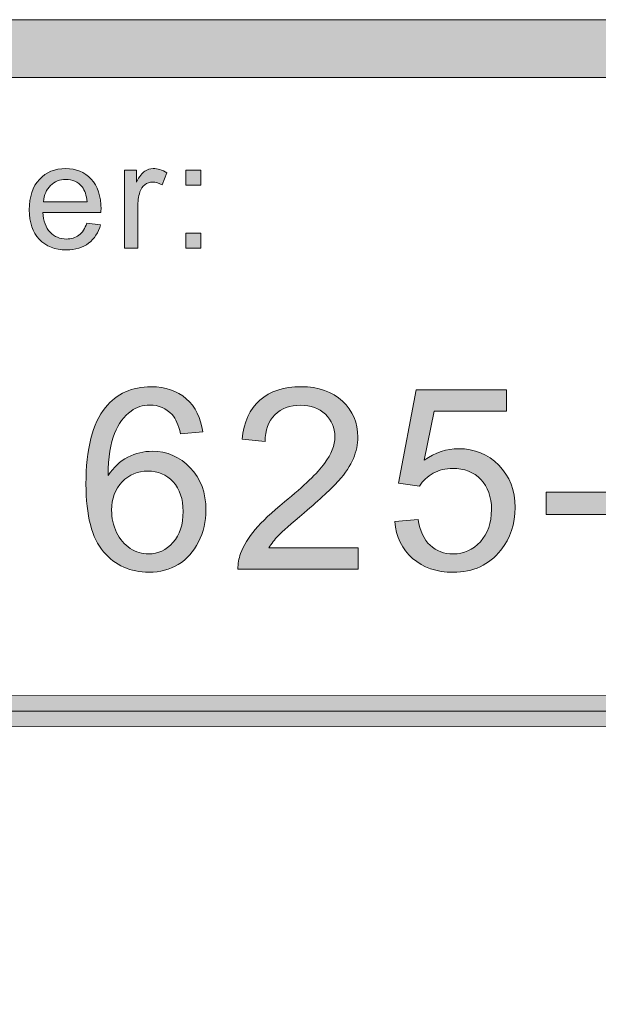
# Model space of a CAD drawing. Units: inches. Extents: x -3.6 to 12.8, y -10.6 to -2.7.
# Drawn here: x 4.4 to 4.6, y -10.2 to -9.7 of the extents above; entities that cross this region are included whole.
import ezdxf

# ---------------------------------------------------------------- set-up
doc = ezdxf.new("R2010")
doc.units = ezdxf.units.IN
doc.header["$MEASUREMENT"] = 0
doc.layers.add('Layer 1', color=7, linetype='Continuous', lineweight=0)

# ---------------------------------------------------------------- blocks, each defined once
blk = doc.blocks.new('Block_5')
at = {"layer": 'Layer 1'}
h = blk.add_hatch(color=7, dxfattribs=at)
h.dxf.hatch_style = 2
edge = h.paths.add_edge_path()
edge.add_spline(control_points=[(4.43522, -9.94679), (4.43522, -9.95013), (4.43593, -9.95331), (4.43735, -9.95635), (4.43876, -9.95939), (4.44074, -9.96171), (4.44328, -9.96331), (4.44583, -9.9649), (4.4485, -9.9657), (4.45128, -9.9657), (4.45536, -9.9657), (4.45888, -9.96406), (4.46182, -9.96076), (4.46475, -9.95747), (4.46621, -9.95299), (4.46621, -9.94733), (4.46621, -9.94188), (4.46476, -9.93759), (4.46187, -9.93446), (4.45897, -9.93133), (4.45531, -9.92977), (4.45091, -9.92977), (4.44655, -9.92977), (4.44283, -9.93133), (4.43979, -9.93446), (4.43675, -9.93759), (4.43522, -9.9417), (4.43522, -9.94679)], knot_values=[0, 0, 0, 0, 1, 1, 1, 2, 2, 2, 3, 3, 3, 4, 4, 4, 5, 5, 5, 6, 6, 6, 7, 7, 7, 8, 8, 8, 9, 9, 9, 9], degree=3, periodic=0)
edge = h.paths.add_edge_path()
edge.add_spline(control_points=[(4.4747, -9.91284), (4.4747, -9.91284), (4.46509, -9.9136), (4.46509, -9.9136), (4.46423, -9.9098), (4.46301, -9.90705), (4.46144, -9.90533), (4.45882, -9.90257), (4.45561, -9.90119), (4.45177, -9.90119), (4.44869, -9.90119), (4.44599, -9.90205), (4.44366, -9.90377), (4.44062, -9.90599), (4.43822, -9.90923), (4.43646, -9.91349), (4.43471, -9.91775), (4.4338, -9.92381), (4.43373, -9.93169), (4.43605, -9.92815), (4.4389, -9.92552), (4.44226, -9.9238), (4.44562, -9.92208), (4.44915, -9.92122), (4.45284, -9.92122), (4.45928, -9.92122), (4.46478, -9.9236), (4.46931, -9.92834), (4.47384, -9.93309), (4.4761, -9.93922), (4.4761, -9.94674), (4.4761, -9.95167), (4.47503, -9.95627), (4.4729, -9.96052), (4.47077, -9.96476), (4.46784, -9.968), (4.46412, -9.97027), (4.46039, -9.97252), (4.45618, -9.97365), (4.45144, -9.97365), (4.44339, -9.97365), (4.43682, -9.97069), (4.43174, -9.96476), (4.42665, -9.95884), (4.42411, -9.94907), (4.42411, -9.93545), (4.42411, -9.92023), (4.42692, -9.90918), (4.43254, -9.90226), (4.43745, -9.89625), (4.44405, -9.89324), (4.45237, -9.89324), (4.45855, -9.89324), (4.46364, -9.89498), (4.46758, -9.89845), (4.47154, -9.90192), (4.47392, -9.90672), (4.4747, -9.91284)], knot_values=[0, 0, 0, 0, 1, 1, 1, 2, 2, 2, 3, 3, 3, 4, 4, 4, 5, 5, 5, 6, 6, 6, 7, 7, 7, 8, 8, 8, 9, 9, 9, 10, 10, 10, 11, 11, 11, 12, 12, 12, 13, 13, 13, 14, 14, 14, 15, 15, 15, 16, 16, 16, 17, 17, 17, 18, 18, 18, 19, 19, 19, 19], degree=3, periodic=0)
h = blk.add_hatch(color=7, dxfattribs=at)
h.dxf.hatch_style = 2
edge = h.paths.add_edge_path()
edge.add_spline(control_points=[(4.54203, -9.96301), (4.54203, -9.96301), (4.54203, -9.9723), (4.54203, -9.9723), (4.54203, -9.9723), (4.48998, -9.9723), (4.48998, -9.9723), (4.48991, -9.96997), (4.49029, -9.96773), (4.4911, -9.96559), (4.49243, -9.96205), (4.49455, -9.95855), (4.49748, -9.95512), (4.50039, -9.95167), (4.50461, -9.9477), (4.51012, -9.9432), (4.51868, -9.93617), (4.52447, -9.93061), (4.52747, -9.92651), (4.53048, -9.92242), (4.53198, -9.91854), (4.53198, -9.91489), (4.53198, -9.91105), (4.53061, -9.90782), (4.52787, -9.90519), (4.52513, -9.90256), (4.52157, -9.90125), (4.51716, -9.90125), (4.51251, -9.90125), (4.50878, -9.90264), (4.50598, -9.90544), (4.50319, -9.90823), (4.50178, -9.9121), (4.50175, -9.91703), (4.50175, -9.91703), (4.49181, -9.91602), (4.49181, -9.91602), (4.49249, -9.9086), (4.49505, -9.90295), (4.49948, -9.89907), (4.50393, -9.89518), (4.50989, -9.89324), (4.51737, -9.89324), (4.52493, -9.89324), (4.53091, -9.89533), (4.53532, -9.89952), (4.53971, -9.90371), (4.54192, -9.90891), (4.54192, -9.91511), (4.54192, -9.91825), (4.54127, -9.92135), (4.53998, -9.9244), (4.5387, -9.92744), (4.53655, -9.93064), (4.53357, -9.93401), (4.53057, -9.93738), (4.52561, -9.94199), (4.51866, -9.94786), (4.51286, -9.95273), (4.50914, -9.95604), (4.50749, -9.95778), (4.50585, -9.95951), (4.50448, -9.96126), (4.5034, -9.96301), (4.5034, -9.96301), (4.54203, -9.96301), (4.54203, -9.96301)], knot_values=[0, 0, 0, 0, 1, 1, 1, 2, 2, 2, 3, 3, 3, 4, 4, 4, 5, 5, 5, 6, 6, 6, 7, 7, 7, 8, 8, 8, 9, 9, 9, 10, 10, 10, 11, 11, 11, 12, 12, 12, 13, 13, 13, 14, 14, 14, 15, 15, 15, 16, 16, 16, 17, 17, 17, 18, 18, 18, 19, 19, 19, 20, 20, 20, 21, 21, 21, 22, 22, 22, 22], degree=3, periodic=0)
h = blk.add_hatch(color=7, dxfattribs=at)
h.dxf.hatch_style = 2
edge = h.paths.add_edge_path()
edge.add_spline(control_points=[(4.55789, -9.95167), (4.55789, -9.95167), (4.56805, -9.95082), (4.56805, -9.95082), (4.56879, -9.95576), (4.57054, -9.95947), (4.57328, -9.96197), (4.57602, -9.96445), (4.57932, -9.9657), (4.5832, -9.9657), (4.58785, -9.9657), (4.59178, -9.96395), (4.59501, -9.96044), (4.59823, -9.95692), (4.59984, -9.95227), (4.59984, -9.94647), (4.59984, -9.94096), (4.59829, -9.9366), (4.5952, -9.93342), (4.5921, -9.93023), (4.58804, -9.92864), (4.58303, -9.92864), (4.57992, -9.92864), (4.57711, -9.92935), (4.5746, -9.93076), (4.57209, -9.93217), (4.57012, -9.93401), (4.56868, -9.93627), (4.56868, -9.93627), (4.55961, -9.93509), (4.55961, -9.93509), (4.55961, -9.93509), (4.56723, -9.89464), (4.56723, -9.89464), (4.56723, -9.89464), (4.60639, -9.89464), (4.60639, -9.89464), (4.60639, -9.89464), (4.60639, -9.90388), (4.60639, -9.90388), (4.60639, -9.90388), (4.57498, -9.90388), (4.57498, -9.90388), (4.57498, -9.90388), (4.57073, -9.92504), (4.57073, -9.92504), (4.57545, -9.92174), (4.58042, -9.9201), (4.58561, -9.9201), (4.59249, -9.9201), (4.59828, -9.92247), (4.60301, -9.92725), (4.60773, -9.93201), (4.61009, -9.93812), (4.61009, -9.94561), (4.61009, -9.95273), (4.60802, -9.95889), (4.60387, -9.96408), (4.59882, -9.97046), (4.59193, -9.97365), (4.5832, -9.97365), (4.57602, -9.97365), (4.57019, -9.97164), (4.56566, -9.96762), (4.56113, -9.96362), (4.55854, -9.95831), (4.55789, -9.95167)], knot_values=[0, 0, 0, 0, 1, 1, 1, 2, 2, 2, 3, 3, 3, 4, 4, 4, 5, 5, 5, 6, 6, 6, 7, 7, 7, 8, 8, 8, 9, 9, 9, 10, 10, 10, 11, 11, 11, 12, 12, 12, 13, 13, 13, 14, 14, 14, 15, 15, 15, 16, 16, 16, 17, 17, 17, 18, 18, 18, 19, 19, 19, 20, 20, 20, 21, 21, 21, 22, 22, 22, 22], degree=3, periodic=0)
h = blk.add_hatch(color=7, dxfattribs=at)
h.dxf.hatch_style = 2
edge = h.paths.add_edge_path()
edge.add_spline(control_points=[(4.62349, -9.94868), (4.62349, -9.94868), (4.62349, -9.93895), (4.62349, -9.93895), (4.62349, -9.93895), (4.65318, -9.93895), (4.65318, -9.93895), (4.65318, -9.93895), (4.65318, -9.94868), (4.65318, -9.94868), (4.65318, -9.94868), (4.62349, -9.94868), (4.62349, -9.94868)], knot_values=[0, 0, 0, 0, 1, 1, 1, 2, 2, 2, 3, 3, 3, 4, 4, 4, 4], degree=3, periodic=0)
for points, knots in [([(4.4747, -9.91284), (4.4747, -9.91284), (4.46509, -9.9136), (4.46509, -9.9136), (4.46423, -9.9098), (4.46301, -9.90705), (4.46144, -9.90533), (4.45882, -9.90257), (4.45561, -9.90119), (4.45177, -9.90119), (4.44869, -9.90119), (4.44599, -9.90205), (4.44366, -9.90377), (4.44062, -9.90599), (4.43822, -9.90923), (4.43646, -9.91349), (4.43471, -9.91775), (4.4338, -9.92381), (4.43373, -9.93169), (4.43605, -9.92815), (4.4389, -9.92552), (4.44226, -9.9238), (4.44562, -9.92208), (4.44915, -9.92122), (4.45284, -9.92122), (4.45928, -9.92122), (4.46478, -9.9236), (4.46931, -9.92834), (4.47384, -9.93309), (4.4761, -9.93922), (4.4761, -9.94674), (4.4761, -9.95167), (4.47503, -9.95627), (4.4729, -9.96052), (4.47077, -9.96476), (4.46784, -9.968), (4.46412, -9.97027), (4.46039, -9.97252), (4.45618, -9.97365), (4.45144, -9.97365), (4.44339, -9.97365), (4.43682, -9.97069), (4.43174, -9.96476), (4.42665, -9.95884), (4.42411, -9.94907), (4.42411, -9.93545), (4.42411, -9.92023), (4.42692, -9.90918), (4.43254, -9.90226), (4.43745, -9.89625), (4.44405, -9.89324), (4.45237, -9.89324), (4.45855, -9.89324), (4.46364, -9.89498), (4.46758, -9.89845), (4.47154, -9.90192), (4.47392, -9.90672), (4.4747, -9.91284)], [0, 0, 0, 0, 1, 1, 1, 2, 2, 2, 3, 3, 3, 4, 4, 4, 5, 5, 5, 6, 6, 6, 7, 7, 7, 8, 8, 8, 9, 9, 9, 10, 10, 10, 11, 11, 11, 12, 12, 12, 13, 13, 13, 14, 14, 14, 15, 15, 15, 16, 16, 16, 17, 17, 17, 18, 18, 18, 19, 19, 19, 19]), ([(4.54203, -9.96301), (4.54203, -9.96301), (4.54203, -9.9723), (4.54203, -9.9723), (4.54203, -9.9723), (4.48998, -9.9723), (4.48998, -9.9723), (4.48991, -9.96997), (4.49029, -9.96773), (4.4911, -9.96559), (4.49243, -9.96205), (4.49455, -9.95855), (4.49748, -9.95512), (4.50039, -9.95167), (4.50461, -9.9477), (4.51012, -9.9432), (4.51868, -9.93617), (4.52447, -9.93061), (4.52747, -9.92651), (4.53048, -9.92242), (4.53198, -9.91854), (4.53198, -9.91489), (4.53198, -9.91105), (4.53061, -9.90782), (4.52787, -9.90519), (4.52513, -9.90256), (4.52157, -9.90125), (4.51716, -9.90125), (4.51251, -9.90125), (4.50878, -9.90264), (4.50598, -9.90544), (4.50319, -9.90823), (4.50178, -9.9121), (4.50175, -9.91703), (4.50175, -9.91703), (4.49181, -9.91602), (4.49181, -9.91602), (4.49249, -9.9086), (4.49505, -9.90295), (4.49948, -9.89907), (4.50393, -9.89518), (4.50989, -9.89324), (4.51737, -9.89324), (4.52493, -9.89324), (4.53091, -9.89533), (4.53532, -9.89952), (4.53971, -9.90371), (4.54192, -9.90891), (4.54192, -9.91511), (4.54192, -9.91825), (4.54127, -9.92135), (4.53998, -9.9244), (4.5387, -9.92744), (4.53655, -9.93064), (4.53357, -9.93401), (4.53057, -9.93738), (4.52561, -9.94199), (4.51866, -9.94786), (4.51286, -9.95273), (4.50914, -9.95604), (4.50749, -9.95778), (4.50585, -9.95951), (4.50448, -9.96126), (4.5034, -9.96301), (4.5034, -9.96301), (4.54203, -9.96301), (4.54203, -9.96301)], [0, 0, 0, 0, 1, 1, 1, 2, 2, 2, 3, 3, 3, 4, 4, 4, 5, 5, 5, 6, 6, 6, 7, 7, 7, 8, 8, 8, 9, 9, 9, 10, 10, 10, 11, 11, 11, 12, 12, 12, 13, 13, 13, 14, 14, 14, 15, 15, 15, 16, 16, 16, 17, 17, 17, 18, 18, 18, 19, 19, 19, 20, 20, 20, 21, 21, 21, 22, 22, 22, 22]), ([(4.55789, -9.95167), (4.55789, -9.95167), (4.56805, -9.95082), (4.56805, -9.95082), (4.56879, -9.95576), (4.57054, -9.95947), (4.57328, -9.96197), (4.57602, -9.96445), (4.57932, -9.9657), (4.5832, -9.9657), (4.58785, -9.9657), (4.59178, -9.96395), (4.59501, -9.96044), (4.59823, -9.95692), (4.59984, -9.95227), (4.59984, -9.94647), (4.59984, -9.94096), (4.59829, -9.9366), (4.5952, -9.93342), (4.5921, -9.93023), (4.58804, -9.92864), (4.58303, -9.92864), (4.57992, -9.92864), (4.57711, -9.92935), (4.5746, -9.93076), (4.57209, -9.93217), (4.57012, -9.93401), (4.56868, -9.93627), (4.56868, -9.93627), (4.55961, -9.93509), (4.55961, -9.93509), (4.55961, -9.93509), (4.56723, -9.89464), (4.56723, -9.89464), (4.56723, -9.89464), (4.60639, -9.89464), (4.60639, -9.89464), (4.60639, -9.89464), (4.60639, -9.90388), (4.60639, -9.90388), (4.60639, -9.90388), (4.57498, -9.90388), (4.57498, -9.90388), (4.57498, -9.90388), (4.57073, -9.92504), (4.57073, -9.92504), (4.57545, -9.92174), (4.58042, -9.9201), (4.58561, -9.9201), (4.59249, -9.9201), (4.59828, -9.92247), (4.60301, -9.92725), (4.60773, -9.93201), (4.61009, -9.93812), (4.61009, -9.94561), (4.61009, -9.95273), (4.60802, -9.95889), (4.60387, -9.96408), (4.59882, -9.97046), (4.59193, -9.97365), (4.5832, -9.97365), (4.57602, -9.97365), (4.57019, -9.97164), (4.56566, -9.96762), (4.56113, -9.96362), (4.55854, -9.95831), (4.55789, -9.95167)], [0, 0, 0, 0, 1, 1, 1, 2, 2, 2, 3, 3, 3, 4, 4, 4, 5, 5, 5, 6, 6, 6, 7, 7, 7, 8, 8, 8, 9, 9, 9, 10, 10, 10, 11, 11, 11, 12, 12, 12, 13, 13, 13, 14, 14, 14, 15, 15, 15, 16, 16, 16, 17, 17, 17, 18, 18, 18, 19, 19, 19, 20, 20, 20, 21, 21, 21, 22, 22, 22, 22]), ([(4.43522, -9.94679), (4.43522, -9.95013), (4.43593, -9.95331), (4.43735, -9.95635), (4.43876, -9.95939), (4.44074, -9.96171), (4.44328, -9.96331), (4.44583, -9.9649), (4.4485, -9.9657), (4.45128, -9.9657), (4.45536, -9.9657), (4.45888, -9.96406), (4.46182, -9.96076), (4.46475, -9.95747), (4.46621, -9.95299), (4.46621, -9.94733), (4.46621, -9.94188), (4.46476, -9.93759), (4.46187, -9.93446), (4.45897, -9.93133), (4.45531, -9.92977), (4.45091, -9.92977), (4.44655, -9.92977), (4.44283, -9.93133), (4.43979, -9.93446), (4.43675, -9.93759), (4.43522, -9.9417), (4.43522, -9.94679)], [0, 0, 0, 0, 1, 1, 1, 2, 2, 2, 3, 3, 3, 4, 4, 4, 5, 5, 5, 6, 6, 6, 7, 7, 7, 8, 8, 8, 9, 9, 9, 9]), ([(4.62349, -9.94868), (4.62349, -9.94868), (4.62349, -9.93895), (4.62349, -9.93895), (4.62349, -9.93895), (4.65318, -9.93895), (4.65318, -9.93895), (4.65318, -9.93895), (4.65318, -9.94868), (4.65318, -9.94868), (4.65318, -9.94868), (4.62349, -9.94868), (4.62349, -9.94868)], [0, 0, 0, 0, 1, 1, 1, 2, 2, 2, 3, 3, 3, 4, 4, 4, 4])]:
    blk.add_open_spline(points, degree=3, knots=knots, dxfattribs=at)
blk = doc.blocks.new('Block_4')
at = {"layer": 'Layer 1'}
blk.add_blockref('Block_5', (0, 0), dxfattribs=at)
blk = doc.blocks.new('Block_27')
at = {"layer": 'Layer 1'}
h = blk.add_hatch(color=7, dxfattribs=at)
h.dxf.hatch_style = 2
edge = h.paths.add_edge_path()
edge.add_spline(control_points=[(4.40578, -9.81306), (4.40578, -9.81306), (4.4246, -9.81306), (4.4246, -9.81306), (4.42434, -9.81022), (4.42362, -9.80809), (4.42244, -9.80667), (4.42063, -9.80447), (4.41827, -9.80337), (4.41536, -9.80337), (4.41273, -9.80337), (4.41054, -9.80425), (4.40875, -9.806), (4.40696, -9.80777), (4.40597, -9.81011), (4.40578, -9.81306)], knot_values=[0, 0, 0, 0, 1, 1, 1, 2, 2, 2, 3, 3, 3, 4, 4, 4, 5, 5, 5, 5], degree=3, periodic=0)
edge = h.paths.add_edge_path()
edge.add_spline(control_points=[(4.42455, -9.82229), (4.42455, -9.82229), (4.43045, -9.82303), (4.43045, -9.82303), (4.42951, -9.82648), (4.42779, -9.82916), (4.42527, -9.83105), (4.42276, -9.83297), (4.41953, -9.83392), (4.41562, -9.83392), (4.41069, -9.83392), (4.40678, -9.8324), (4.40388, -9.82936), (4.40099, -9.82632), (4.39955, -9.82206), (4.39955, -9.81658), (4.39955, -9.8109), (4.40101, -9.8065), (4.40393, -9.80337), (4.40685, -9.80024), (4.41064, -9.79867), (4.4153, -9.79867), (4.41981, -9.79867), (4.42349, -9.8002), (4.42635, -9.80328), (4.42921, -9.80634), (4.43064, -9.81067), (4.43064, -9.81623), (4.43064, -9.81657), (4.43062, -9.81707), (4.43061, -9.81775), (4.43061, -9.81775), (4.40545, -9.81775), (4.40545, -9.81775), (4.40567, -9.82147), (4.40671, -9.8243), (4.4086, -9.82627), (4.41048, -9.82823), (4.41283, -9.82922), (4.41565, -9.82922), (4.41774, -9.82922), (4.41953, -9.82867), (4.42102, -9.82757), (4.4225, -9.82647), (4.42368, -9.82471), (4.42455, -9.82229)], knot_values=[0, 0, 0, 0, 1, 1, 1, 2, 2, 2, 3, 3, 3, 4, 4, 4, 5, 5, 5, 6, 6, 6, 7, 7, 7, 8, 8, 8, 9, 9, 9, 10, 10, 10, 11, 11, 11, 12, 12, 12, 13, 13, 13, 14, 14, 14, 15, 15, 15, 15], degree=3, periodic=0)
h = blk.add_hatch(color=7, dxfattribs=at)
h.dxf.hatch_style = 2
edge = h.paths.add_edge_path()
edge.add_spline(control_points=[(4.44081, -9.83316), (4.44081, -9.83316), (4.44081, -9.79942), (4.44081, -9.79942), (4.44081, -9.79942), (4.44595, -9.79942), (4.44595, -9.79942), (4.44595, -9.79942), (4.44595, -9.80454), (4.44595, -9.80454), (4.44727, -9.80215), (4.44849, -9.80058), (4.4496, -9.79982), (4.45071, -9.79905), (4.45193, -9.79867), (4.45326, -9.79867), (4.45519, -9.79867), (4.45714, -9.79929), (4.45913, -9.80051), (4.45913, -9.80051), (4.45717, -9.80581), (4.45717, -9.80581), (4.45577, -9.80499), (4.45437, -9.80458), (4.45298, -9.80458), (4.45173, -9.80458), (4.4506, -9.80495), (4.44961, -9.8057), (4.44861, -9.80645), (4.4479, -9.8075), (4.44748, -9.80882), (4.44685, -9.81086), (4.44653, -9.81308), (4.44653, -9.8155), (4.44653, -9.8155), (4.44653, -9.83316), (4.44653, -9.83316), (4.44653, -9.83316), (4.44081, -9.83316), (4.44081, -9.83316)], knot_values=[0, 0, 0, 0, 1, 1, 1, 2, 2, 2, 3, 3, 3, 4, 4, 4, 5, 5, 5, 6, 6, 6, 7, 7, 7, 8, 8, 8, 9, 9, 9, 10, 10, 10, 11, 11, 11, 12, 12, 12, 13, 13, 13, 13], degree=3, periodic=0)
h = blk.add_hatch(color=7, dxfattribs=at)
h.dxf.hatch_style = 2
edge = h.paths.add_edge_path()
edge.add_spline(control_points=[(4.46737, -9.83316), (4.46737, -9.83316), (4.46737, -9.82665), (4.46737, -9.82665), (4.46737, -9.82665), (4.47388, -9.82665), (4.47388, -9.82665), (4.47388, -9.82665), (4.47388, -9.83316), (4.47388, -9.83316), (4.47388, -9.83316), (4.46737, -9.83316), (4.46737, -9.83316)], knot_values=[0, 0, 0, 0, 1, 1, 1, 2, 2, 2, 3, 3, 3, 4, 4, 4, 4], degree=3, periodic=0)
edge = h.paths.add_edge_path()
edge.add_spline(control_points=[(4.46737, -9.80594), (4.46737, -9.80594), (4.46737, -9.79942), (4.46737, -9.79942), (4.46737, -9.79942), (4.47388, -9.79942), (4.47388, -9.79942), (4.47388, -9.79942), (4.47388, -9.80594), (4.47388, -9.80594), (4.47388, -9.80594), (4.46737, -9.80594), (4.46737, -9.80594)], knot_values=[0, 0, 0, 0, 1, 1, 1, 2, 2, 2, 3, 3, 3, 4, 4, 4, 4], degree=3, periodic=0)
for points, knots in [([(4.42455, -9.82229), (4.42455, -9.82229), (4.43045, -9.82303), (4.43045, -9.82303), (4.42951, -9.82648), (4.42779, -9.82916), (4.42527, -9.83105), (4.42276, -9.83297), (4.41953, -9.83392), (4.41562, -9.83392), (4.41069, -9.83392), (4.40678, -9.8324), (4.40388, -9.82936), (4.40099, -9.82632), (4.39955, -9.82206), (4.39955, -9.81658), (4.39955, -9.8109), (4.40101, -9.8065), (4.40393, -9.80337), (4.40685, -9.80024), (4.41064, -9.79867), (4.4153, -9.79867), (4.41981, -9.79867), (4.42349, -9.8002), (4.42635, -9.80328), (4.42921, -9.80634), (4.43064, -9.81067), (4.43064, -9.81623), (4.43064, -9.81657), (4.43062, -9.81707), (4.43061, -9.81775), (4.43061, -9.81775), (4.40545, -9.81775), (4.40545, -9.81775), (4.40567, -9.82147), (4.40671, -9.8243), (4.4086, -9.82627), (4.41048, -9.82823), (4.41283, -9.82922), (4.41565, -9.82922), (4.41774, -9.82922), (4.41953, -9.82867), (4.42102, -9.82757), (4.4225, -9.82647), (4.42368, -9.82471), (4.42455, -9.82229)], [0, 0, 0, 0, 1, 1, 1, 2, 2, 2, 3, 3, 3, 4, 4, 4, 5, 5, 5, 6, 6, 6, 7, 7, 7, 8, 8, 8, 9, 9, 9, 10, 10, 10, 11, 11, 11, 12, 12, 12, 13, 13, 13, 14, 14, 14, 15, 15, 15, 15]), ([(4.44081, -9.83316), (4.44081, -9.83316), (4.44081, -9.79942), (4.44081, -9.79942), (4.44081, -9.79942), (4.44595, -9.79942), (4.44595, -9.79942), (4.44595, -9.79942), (4.44595, -9.80454), (4.44595, -9.80454), (4.44727, -9.80215), (4.44849, -9.80058), (4.4496, -9.79982), (4.45071, -9.79905), (4.45193, -9.79867), (4.45326, -9.79867), (4.45519, -9.79867), (4.45714, -9.79929), (4.45913, -9.80051), (4.45913, -9.80051), (4.45717, -9.80581), (4.45717, -9.80581), (4.45577, -9.80499), (4.45437, -9.80458), (4.45298, -9.80458), (4.45173, -9.80458), (4.4506, -9.80495), (4.44961, -9.8057), (4.44861, -9.80645), (4.4479, -9.8075), (4.44748, -9.80882), (4.44685, -9.81086), (4.44653, -9.81308), (4.44653, -9.8155), (4.44653, -9.8155), (4.44653, -9.83316), (4.44653, -9.83316), (4.44653, -9.83316), (4.44081, -9.83316), (4.44081, -9.83316)], [0, 0, 0, 0, 1, 1, 1, 2, 2, 2, 3, 3, 3, 4, 4, 4, 5, 5, 5, 6, 6, 6, 7, 7, 7, 8, 8, 8, 9, 9, 9, 10, 10, 10, 11, 11, 11, 12, 12, 12, 13, 13, 13, 13]), ([(4.46737, -9.80594), (4.46737, -9.80594), (4.46737, -9.79942), (4.46737, -9.79942), (4.46737, -9.79942), (4.47388, -9.79942), (4.47388, -9.79942), (4.47388, -9.79942), (4.47388, -9.80594), (4.47388, -9.80594), (4.47388, -9.80594), (4.46737, -9.80594), (4.46737, -9.80594)], [0, 0, 0, 0, 1, 1, 1, 2, 2, 2, 3, 3, 3, 4, 4, 4, 4]), ([(4.40578, -9.81306), (4.40578, -9.81306), (4.4246, -9.81306), (4.4246, -9.81306), (4.42434, -9.81022), (4.42362, -9.80809), (4.42244, -9.80667), (4.42063, -9.80447), (4.41827, -9.80337), (4.41536, -9.80337), (4.41273, -9.80337), (4.41054, -9.80425), (4.40875, -9.806), (4.40696, -9.80777), (4.40597, -9.81011), (4.40578, -9.81306)], [0, 0, 0, 0, 1, 1, 1, 2, 2, 2, 3, 3, 3, 4, 4, 4, 5, 5, 5, 5]), ([(4.46737, -9.83316), (4.46737, -9.83316), (4.46737, -9.82665), (4.46737, -9.82665), (4.46737, -9.82665), (4.47388, -9.82665), (4.47388, -9.82665), (4.47388, -9.82665), (4.47388, -9.83316), (4.47388, -9.83316), (4.47388, -9.83316), (4.46737, -9.83316), (4.46737, -9.83316)], [0, 0, 0, 0, 1, 1, 1, 2, 2, 2, 3, 3, 3, 4, 4, 4, 4])]:
    blk.add_open_spline(points, degree=3, knots=knots, dxfattribs=at)
blk = doc.blocks.new('Block_26')
at = {"layer": 'Layer 1'}
blk.add_blockref('Block_27', (0, 0), dxfattribs=at)
blk = doc.blocks.new('Block_40')
at = {"layer": 'Layer 1'}
h = blk.add_hatch(color=7, dxfattribs=at)
h.dxf.hatch_style = 2
edge = h.paths.add_edge_path()
edge.add_spline(control_points=[(2.1944, -10.04079), (2.19059, -10.04079), (2.1875, -10.0378), (2.1875, -10.0341), (2.1875, -10.0304), (2.19059, -10.0274), (2.1944, -10.0274), (2.1944, -10.0274), (8.06135, -10.02679), (8.06135, -10.02679), (8.06516, -10.02679), (8.06825, -10.02979), (8.06825, -10.03349), (8.06825, -10.03719), (8.06516, -10.04018), (8.06135, -10.04018), (8.06135, -10.04018), (2.1944, -10.04079), (2.1944, -10.04079)], knot_values=[0, 0, 0, 0, 1, 1, 1, 2, 2, 2, 3, 3, 3, 4, 4, 4, 5, 5, 5, 6, 6, 6, 6], degree=3, periodic=0)
blk.add_line((8.06135, -10.03349), (2.1944, -10.03409), dxfattribs=at)
blk.add_open_spline([(2.1944, -10.04079), (2.19059, -10.04079), (2.1875, -10.0378), (2.1875, -10.0341), (2.1875, -10.0304), (2.19059, -10.0274), (2.1944, -10.0274), (2.1944, -10.0274), (8.06135, -10.02679), (8.06135, -10.02679), (8.06516, -10.02679), (8.06825, -10.02979), (8.06825, -10.03349), (8.06825, -10.03719), (8.06516, -10.04018), (8.06135, -10.04018), (8.06135, -10.04018), (2.1944, -10.04079), (2.1944, -10.04079)], degree=3, knots=[0, 0, 0, 0, 1, 1, 1, 2, 2, 2, 3, 3, 3, 4, 4, 4, 5, 5, 5, 6, 6, 6, 6], dxfattribs=at)

msp = doc.modelspace()

# ---------------------------------------------------------------- hatches: boundary and pattern name
at = {"layer": 'Layer 1'}
h = msp.add_hatch(color=7, dxfattribs=at)
h.dxf.hatch_style = 2
edge = h.paths.add_edge_path()
edge.add_spline(control_points=[(8.12597, -10.40199), (8.12597, -10.51072), (8.03751, -10.59917), (7.92878, -10.59917), (7.92878, -10.59917), (0.57122, -10.59917), (0.57122, -10.59917), (0.46249, -10.59917), (0.37403, -10.51072), (0.37403, -10.40199), (0.37403, -10.40199), (0.37403, -9.95636), (0.37403, -9.95636), (0.37403, -9.84763), (0.46249, -9.75917), (0.57122, -9.75917), (0.57122, -9.75917), (7.92878, -9.75917), (7.92878, -9.75917), (8.03751, -9.75917), (8.12597, -9.84763), (8.12597, -9.95636), (8.12597, -9.95636), (8.12597, -10.40199), (8.12597, -10.40199)], knot_values=[0, 0, 0, 0, 1, 1, 1, 2, 2, 2, 3, 3, 3, 4, 4, 4, 5, 5, 5, 6, 6, 6, 7, 7, 7, 8, 8, 8, 8], degree=3, periodic=0)
edge = h.paths.add_edge_path()
edge.add_spline(control_points=[(7.92878, -9.73417), (7.92878, -9.73417), (0.57122, -9.73417), (0.57122, -9.73417), (0.4485, -9.73417), (0.34903, -9.83365), (0.34903, -9.95636), (0.34903, -9.95636), (0.34903, -10.40199), (0.34903, -10.40199), (0.34903, -10.5247), (0.4485, -10.62417), (0.57122, -10.62417), (0.57122, -10.62417), (3.78637, -10.62288), (3.78637, -10.62288), (3.78637, -10.62288), (4.71363, -10.62288), (4.71363, -10.62288), (4.71363, -10.62288), (7.92878, -10.62417), (7.92878, -10.62417), (8.0515, -10.62417), (8.15097, -10.5247), (8.15097, -10.40199), (8.15097, -10.40199), (8.15097, -9.95636), (8.15097, -9.95636), (8.15097, -9.83365), (8.0515, -9.73417), (7.92878, -9.73417)], knot_values=[0, 0, 0, 0, 1, 1, 1, 2, 2, 2, 3, 3, 3, 4, 4, 4, 5, 5, 5, 6, 6, 6, 7, 7, 7, 8, 8, 8, 9, 9, 9, 10, 10, 10, 10], degree=3, periodic=0)

# ---------------------------------------------------------------- linework, layer by layer
for points, knots in [([(7.92878, -9.73417), (7.92878, -9.73417), (0.57122, -9.73417), (0.57122, -9.73417), (0.4485, -9.73417), (0.34903, -9.83365), (0.34903, -9.95636), (0.34903, -9.95636), (0.34903, -10.40199), (0.34903, -10.40199), (0.34903, -10.5247), (0.4485, -10.62417), (0.57122, -10.62417), (0.57122, -10.62417), (3.78637, -10.62288), (3.78637, -10.62288), (3.78637, -10.62288), (4.71363, -10.62288), (4.71363, -10.62288), (4.71363, -10.62288), (7.92878, -10.62417), (7.92878, -10.62417), (8.0515, -10.62417), (8.15097, -10.5247), (8.15097, -10.40199), (8.15097, -10.40199), (8.15097, -9.95636), (8.15097, -9.95636), (8.15097, -9.83365), (8.0515, -9.73417), (7.92878, -9.73417)], [0, 0, 0, 0, 1, 1, 1, 2, 2, 2, 3, 3, 3, 4, 4, 4, 5, 5, 5, 6, 6, 6, 7, 7, 7, 8, 8, 8, 9, 9, 9, 10, 10, 10, 10]), ([(8.12597, -10.40199), (8.12597, -10.51072), (8.03751, -10.59917), (7.92878, -10.59917), (7.92878, -10.59917), (0.57122, -10.59917), (0.57122, -10.59917), (0.46249, -10.59917), (0.37403, -10.51072), (0.37403, -10.40199), (0.37403, -10.40199), (0.37403, -9.95636), (0.37403, -9.95636), (0.37403, -9.84763), (0.46249, -9.75917), (0.57122, -9.75917), (0.57122, -9.75917), (7.92878, -9.75917), (7.92878, -9.75917), (8.03751, -9.75917), (8.12597, -9.84763), (8.12597, -9.95636), (8.12597, -9.95636), (8.12597, -10.40199), (8.12597, -10.40199)], [0, 0, 0, 0, 1, 1, 1, 2, 2, 2, 3, 3, 3, 4, 4, 4, 5, 5, 5, 6, 6, 6, 7, 7, 7, 8, 8, 8, 8])]:
    msp.add_open_spline(points, degree=3, knots=knots, dxfattribs=at)

# ---------------------------------------------------------------- block references
for name in ['Block_26', 'Block_4', 'Block_40']:
    msp.add_blockref(name, (0, 0), dxfattribs=at)

doc.saveas('drawing.dxf')
